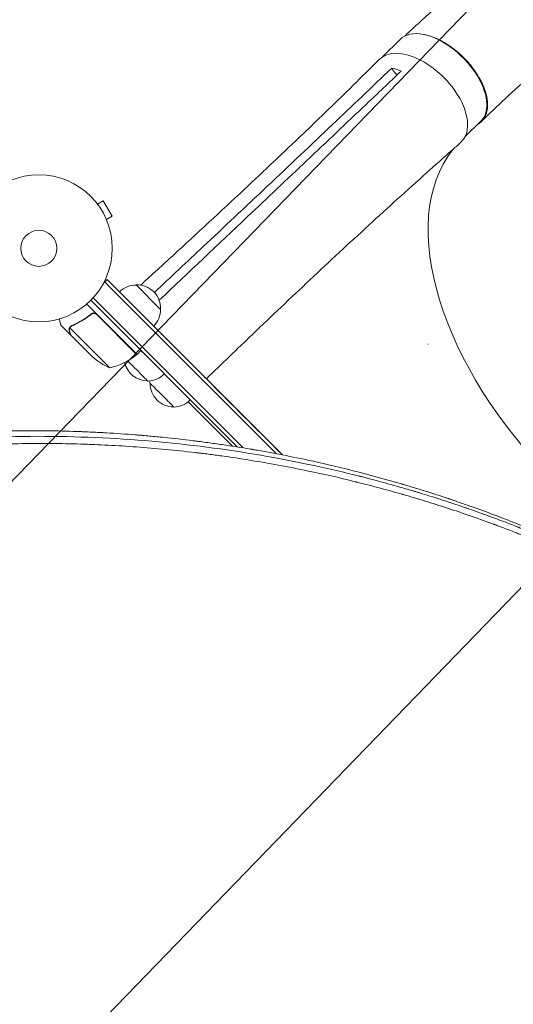
# Model space of a CAD drawing. Units: millimetres. Extents: x -4275 to 4310, y -3152 to 4092.
# Drawn here: x 527 to 884, y 1474 to 2184 of the extents above; entities that cross this region are included whole.
import ezdxf

# ---------------------------------------------------------------- set-up
doc = ezdxf.new("R2010")
doc.units = ezdxf.units.MM
doc.header["$LTSCALE"] = 20
doc.linetypes.add('HIDDEN', pattern=[9.525, 6.35, -3.175])
for name, color, linetype in [('2d', 230, 'Continuous'), ('EN-Free_Space', 10, 'HIDDEN'), ('EN-Free_Space_Hatch', 10, 'HIDDEN')]:
    doc.layers.add(name, color=color, linetype=linetype)

msp = doc.modelspace()

# ---------------------------------------------------------------- hatches: boundary and pattern name
at = {"layer": 'EN-Free_Space_Hatch', "extrusion": (8.65956e-17, -8.65956e-17, -1)}
h = msp.add_hatch(dxfattribs=at)
h.set_pattern_fill('ANSI31', color=256, scale=100)
h.set_pattern_definition([(134.13, (-1745.68, 1288.7), (-227.888, -221.073), [])])
edge = h.paths.add_edge_path()
edge.add_line((-2819.68, 1305), (-1745.68, 1288.7))
edge.add_line((-1745.68, 1288.7), (-1524.85, 1067.87))
edge.add_arc((-817.75, 1774.98), 1000, 225, 405)
edge.add_line((-110.64, 2482.08), (-331.47, 2702.91))
edge.add_arc((-1745.68, 1288.7), 2000, 45, 89.13045)
edge.add_line((-1715.33, 3288.47), (-2789.33, 3304.77))
edge.add_arc((-2804.5, 2304.88), 1000, 89.13045, 269.13045)

# ---------------------------------------------------------------- linework, layer by layer
at = {"layer": '2d', "lineweight": 0}
for p, q in [((789.02, 2157.08), (801.76, 2169.7)), ((848.65, 2099.31), (860.19, 2110.75)), ((582.38, 2052.17), (582.37, 2052.16)), ((582.38, 2052.17), (582.4, 2052.13)), ((583.3, 2050.97), (587.46, 2053.37)), ((593.96, 2042.11), (587.46, 2053.37)), ((589.8, 2039.71), (593.96, 2042.11)), ((590.36, 2038.35), (590.38, 2038.31)), ((590.38, 2038.31), (590.37, 2038.31)), ((590.36, 1996.55), (587.61, 1993.8)), ((593.89, 1993.02), (590.36, 1996.55)), ((592.12, 1991.25), (588.59, 1994.79)), ((592.12, 1991.25), (712.46, 1870.92)), ((593.89, 1993.02), (716.83, 1870.08)), ((611.22, 1992.66), (628.89, 1974.99)), ((578.48, 1981.56), (684.21, 1875.83)), ((580.2, 1983.37), (688.42, 1875.15)), ((582.22, 1981.35), (580.2, 1983.37)), ((611.89, 1942.5), (575.54, 1978.84)), ((578.12, 1970.89), (579.18, 1971.95)), ((582.86, 1971.24), (611.74, 1942.36)), ((563.84, 1956.6), (556.91, 1963.53)), ((592.27, 1932.77), (563.35, 1961.69)), ((563.92, 1962.48), (563.92, 1962.48)), ((563.84, 1956.6), (563.92, 1956.69)), ((579.47, 1940.97), (563.98, 1956.46)), ((611.89, 1942.5), (614.72, 1945.32)), ((658.77, 1928.14), (658.78, 1928.15)), ((680.85, 1876.36), (648.81, 1908.4))]:
    msp.add_line(p, q, dxfattribs=at)
for radius in [53, 13]:
    msp.add_circle((541, 2019.04), radius, dxfattribs=at)
for centre, radius, start, end in [((611.08, 1975.56), 17, 89.1865, 134.3587), ((611.91, 1975.68), 17, 357.66793, 92.33207), ((611.79, 1974.85), 17, 315.6413, 0.8135), ((619.3, 1940.3), 17, 147.52058, 148.21201), ((612.52, 1978.49), 50, 228.62431, 246.1002), ((580.47, 1981.36), 50, 283.65031, 308.52721), ((609.74, 1944.59), 3, 308.52721, 311.80878), ((619.51, 1940.51), 17, 192.95797, 270.16569), ((619.3, 1940.29), 17, 271.59713, 316.06025), ((638.03, 1921.56), 17, 173.8089, 178.44303), ((638.25, 1921.77), 17, 179.87447, 270.16569), ((638.04, 1921.56), 17, 271.59713, 316.06025)]:
    msp.add_arc(centre, radius, start, end, dxfattribs=at)
at = {"layer": '2d', "lineweight": 0, "extrusion": (0, 0, -1)}
for centre, major_axis, ratio, start_param, end_param in [((830.97, 2140.22), (-29.21, 29.47), 0.553782, 0, 0.684759), ((830.97, 2140.22), (29.21, -29.47), 0.553782, -2.456831, 0), ((1002.46, 1939.63), (-157.03, 156.92), 0.566451, -1.570796, -0.067138), ((790.61, 1983.42), (-29.75, 30.02), 0.553782, -1.110228, -1.110168), ((619.52, 1940.52), (12.03, -12.02), 0.000054, -1.981979, -1.723664), ((611.04, 1932.03), (8.74, -8.73), 0.000054, -2.306901, 0.220427), ((638.26, 1921.78), (12.03, -12.02), 0.000054, -2.163752, -1.723664), ((629.78, 1913.29), (-8.74, 8.73), 0.000054, 0, 3.36202), ((629.78, 1913.29), (-8.74, 8.73), 0.000054, -0.220427, 0)]:
    msp.add_ellipse(centre, major_axis=major_axis, ratio=ratio, start_param=start_param, end_param=end_param, dxfattribs=at)
at = {"layer": '2d', "lineweight": 0}
for centre, major_axis, ratio, start_param, end_param in [((816.42, 2125.53), (29.71, -29.69), 0.566451, -0.035698, 3.140373), ((991.78, 1929.43), (164.73, -166.19), 0.553782, -2.182125, -2.181199)]:
    msp.add_ellipse(centre, major_axis=major_axis, ratio=ratio, start_param=start_param, end_param=end_param, dxfattribs=at)
for points, knots in [([(805.16, 2172.12), (806.38, 2173.26), (807.6, 2174.41), (812.75, 2179.2), (816.7, 2182.82), (827.4, 2192.43), (834.2, 2198.35), (848.03, 2210.05), (855.05, 2215.82), (869.48, 2227.35), (876.89, 2233.1), (892.1, 2244.58), (899.89, 2250.31), (915.87, 2261.72), (924.06, 2267.41), (940.82, 2278.75), (949.4, 2284.39), (966.94, 2295.63), (975.92, 2301.22), (994.25, 2312.34), (1003.61, 2317.87), (1022.73, 2328.86), (1032.48, 2334.31), (1052.36, 2345.14), (1062.5, 2350.51), (1083.13, 2361.15), (1093.64, 2366.42), (1115, 2376.85), (1125.87, 2382), (1147.92, 2392.18), (1159.12, 2397.2), (1181.83, 2407.09), (1193.33, 2411.96), (1216.63, 2421.53), (1228.42, 2426.23), (1252.23, 2435.44), (1264.25, 2439.94), (1288.49, 2448.74), (1300.7, 2453.03), (1325.25, 2461.36), (1337.59, 2465.41), (1362.34, 2473.23), (1374.74, 2477), (1399.52, 2484.26), (1411.9, 2487.75), (1436.56, 2494.39), (1448.84, 2497.56), (1473.19, 2503.54), (1485.27, 2506.37), (1509.13, 2511.65), (1520.9, 2514.11), (1544.06, 2518.66), (1555.44, 2520.75), (1577.71, 2524.53), (1588.6, 2526.24), (1609.81, 2529.26), (1620.13, 2530.58), (1640.11, 2532.84), (1649.79, 2533.78), (1668.28, 2535.29), (1677, 2535.85), (1693.28, 2536.98), (1700.86, 2537.5), (1710.29, 2538.16), (1712.14, 2538.29), (1713.99, 2538.41)], [4.06803, 4.06803, 4.06803, 4.06803, 10.000323, 10.000323, 28.848872, 28.848872, 60.539849, 60.539849, 92.4679, 92.4679, 125.374472, 125.374472, 159.268584, 159.268584, 194.166033, 194.166033, 230.077262, 230.077262, 267.006572, 267.006572, 304.950969, 304.950969, 343.898796, 343.898796, 383.828114, 383.828114, 424.704817, 424.704817, 466.480431, 466.480431, 509.089621, 509.089621, 552.447421, 552.447421, 596.446255, 596.446255, 640.952923, 640.952923, 685.805811, 685.805811, 730.812734, 730.812734, 775.749999, 775.749999, 820.36337, 820.36337, 864.371677, 864.371677, 907.473668, 907.473668, 949.35825, 949.35825, 989.717654, 989.717654, 1028.262255, 1028.262255, 1064.735177, 1064.735177, 1098.92468, 1098.92468, 1130.307857, 1130.307857, 1157.658382, 1157.658382, 1164.333731, 1164.333731, 1164.333731, 1164.333731]), ([(1717.18, 2454.48), (1714.42, 2454.39), (1711.67, 2454.3), (1700.65, 2453.94), (1692.39, 2453.67), (1659.32, 2452.58), (1635.04, 2450.88), (1602.81, 2447.01), (1595.44, 2446.04), (1579.19, 2443.72), (1570.31, 2442.33), (1551.99, 2439.25), (1542.57, 2437.54), (1523.18, 2433.81), (1513.22, 2431.77), (1492.83, 2427.35), (1482.39, 2424.96), (1461.12, 2419.85), (1450.29, 2417.11), (1428.29, 2411.3), (1417.13, 2408.22), (1394.59, 2401.72), (1383.21, 2398.31), (1360.31, 2391.17), (1348.8, 2387.43), (1325.74, 2379.68), (1314.19, 2375.65), (1291.16, 2367.34), (1279.67, 2363.04), (1256.84, 2354.22), (1245.49, 2349.68), (1223, 2340.4), (1211.85, 2335.66), (1189.84, 2325.98), (1178.96, 2321.05), (1157.53, 2311.02), (1146.96, 2305.93), (1126.19, 2295.61), (1115.98, 2290.38), (1095.93, 2279.8), (1086.09, 2274.45), (1066.81, 2263.66), (1057.36, 2258.22), (1038.89, 2247.24), (1029.86, 2241.71), (1012.21, 2230.59), (1003.59, 2224.99), (986.78, 2213.74), (978.58, 2208.09), (962.62, 2196.74), (954.84, 2191.05), (939.72, 2179.62), (932.37, 2173.89), (918.08, 2162.41), (911.15, 2156.66), (897.7, 2145.13), (891.18, 2139.36), (878.54, 2127.81), (872.42, 2122.03), (864.5, 2114.28), (862.59, 2112.38), (860.65, 2110.46)], [0, 0, 0, 0, 10, 10, 40, 40, 130.053828, 130.053828, 156.689763, 156.689763, 188.705178, 188.705178, 222.634655, 222.634655, 258.474706, 258.474706, 296.074297, 296.074297, 335.231994, 335.231994, 375.699703, 375.699703, 417.195087, 417.195087, 459.417971, 459.417971, 502.068015, 502.068015, 544.860615, 544.860615, 587.538809, 587.538809, 629.880295, 629.880295, 671.699946, 671.699946, 712.848891, 712.848891, 753.211468, 753.211468, 792.701139, 792.701139, 831.256154, 831.256154, 868.835427, 868.835427, 905.414868, 905.414868, 940.984236, 940.984236, 975.544515, 975.544515, 1009.105761, 1009.105761, 1041.674199, 1041.674199, 1073.282286, 1073.282286, 1103.961749, 1103.961749, 1113.747119, 1113.747119, 1113.747119, 1113.747119]), ([(857.66, 2108.24), (858.29, 2108.59), (858.89, 2108.98), (859.71, 2109.61), (859.96, 2109.82), (860.44, 2110.25), (860.67, 2110.48), (861.33, 2111.17), (861.74, 2111.66), (862.86, 2113.24), (863.47, 2114.41), (864.17, 2116.36), (864.37, 2117.04), (864.68, 2118.44), (864.8, 2119.17), (865.04, 2121.4), (865.05, 2122.98), (864.83, 2125.48), (864.71, 2126.34), (864.41, 2128.07), (864.22, 2128.95), (863.54, 2131.62), (862.95, 2133.43), (862.02, 2135.75), (861.82, 2136.22), (861.41, 2137.16), (861.19, 2137.63), (860.52, 2139.04), (860.05, 2139.98), (858.52, 2142.78), (857.38, 2144.64), (855.79, 2146.94), (855.47, 2147.4), (854.8, 2148.32), (854.46, 2148.78), (853.42, 2150.14), (852.71, 2151.04), (850.49, 2153.67), (848.93, 2155.36), (846.87, 2157.39), (846.45, 2157.79), (845.6, 2158.59), (845.17, 2158.98), (843.88, 2160.14), (843, 2160.89), (840.35, 2163.05), (838.55, 2164.38), (836.24, 2165.91), (835.77, 2166.21), (834.84, 2166.79), (834.37, 2167.08), (832.96, 2167.91), (832.03, 2168.42), (829.24, 2169.87), (827.39, 2170.7), (825.09, 2171.55), (824.63, 2171.72), (823.72, 2172.03), (823.26, 2172.17), (821.9, 2172.57), (821.01, 2172.8), (819.64, 2173.11), (819.15, 2173.2), (818.66, 2173.29)], [0.0238331, 0.0238331, 0.0238331, 0.0238331, 0.0276224, 0.0276224, 0.0293488, 0.0293488, 0.0310752, 0.0310752, 0.034528, 0.034528, 0.0414337, 0.0414337, 0.0448865, 0.0448865, 0.0483393, 0.0483393, 0.0552449, 0.0552449, 0.0586977, 0.0586977, 0.0621505, 0.0621505, 0.0690561, 0.0690561, 0.0707825, 0.0707825, 0.0725089, 0.0725089, 0.0759617, 0.0759617, 0.0828673, 0.0828673, 0.0845937, 0.0845937, 0.0863201, 0.0863201, 0.0897729, 0.0897729, 0.0966785, 0.0966785, 0.0984049, 0.0984049, 0.1001313, 0.1001313, 0.1035841, 0.1035841, 0.1104897, 0.1104897, 0.1122162, 0.1122162, 0.1139426, 0.1139426, 0.1173954, 0.1173954, 0.124301, 0.124301, 0.1260274, 0.1260274, 0.1277538, 0.1277538, 0.1312066, 0.1312066, 0.1331775, 0.1331775, 0.1331775, 0.1331775]), ([(614.43, 1992.49), (614.71, 1992.75), (615, 1993.01), (622.84, 2000.17), (630.38, 2007.06), (655.21, 2029.85), (672.42, 2045.74), (703.71, 2074.97), (717.85, 2088.3), (743.95, 2113.26), (755.96, 2124.88), (774.18, 2142.78), (780.47, 2149), (786.73, 2155.24)], [16.9816, 16.9816, 16.9816, 16.9816, 18.364905, 18.364905, 55.145237, 55.145237, 139.820209, 139.820209, 210.691696, 210.691696, 272.081819, 272.081819, 304.565666, 304.565666, 304.565666, 304.565666]), ([(795.74, 2149.03), (781.52, 2135.37), (767.09, 2121.63), (722.76, 2079.55), (688.81, 2047.63), (648.12, 2009.46), (636.21, 1998.29), (624.39, 1987.22)], [-309.007478, -309.007478, -309.007478, -309.007478, -242.448352, -242.448352, -99.308546, -99.308546, -42.384473, -42.384473, -42.384473, -42.384473]), ([(627.85, 1981.59), (649.13, 2001.69), (670.42, 2021.79), (691.71, 2041.91), (705.96, 2055.37), (720.22, 2068.84), (748.73, 2095.8), (762.99, 2109.3), (777.25, 2122.81), (785.69, 2130.8), (794.12, 2138.8), (802.56, 2146.81)], [0.0193216, 0.0193216, 0.0193216, 0.0193216, 0.1257792, 0.1257792, 0.1257792, 0.197038, 0.197038, 0.2682968, 0.2682968, 0.2682968, 0.3104487, 0.3104487, 0.3104487, 0.3104487]), ([(799.77, 2144.16), (799.14, 2144.79), (798.51, 2145.42), (797.48, 2146.45), (797.45, 2146.47), (797.14, 2146.81), (796.96, 2147.03), (796.61, 2147.52), (796.53, 2147.66), (796.25, 2148.14), (796.18, 2148.27), (795.98, 2148.61), (795.86, 2148.82), (795.74, 2149.03)], [5.129154, 5.129154, 5.129154, 5.129154, 6.217087, 6.217087, 6.897418, 6.897418, 7.99745, 7.99745, 9.289749, 9.289749, 9.773265, 9.773265, 10.545671, 10.545671, 10.545671, 10.545671]), ([(845.51, 2095.26), (843.46, 2093.45), (841.4, 2091.64), (833.2, 2084.38), (827.07, 2078.93), (806.93, 2060.94), (793.02, 2048.36), (764.95, 2022.65), (750.8, 2009.51), (722.8, 1983.24), (708.96, 1970.11), (684.06, 1946.3), (673.01, 1935.66), (661.95, 1924.98)], [0, 0, 0, 0, 10.000004, 10.000004, 40.000101, 40.000101, 108.825022, 108.825022, 179.569122, 179.569122, 249.044529, 249.044529, 304.610957, 304.610957, 304.610957, 304.610957]), ([(555.68, 1968.11), (555.81, 1967.63), (555.93, 1967.18), (556.14, 1966.41), (556.23, 1966.08), (556.34, 1965.64), (556.4, 1965.42), (556.45, 1965.23), (556.49, 1965.1), (556.5, 1965.04), (556.78, 1964.02), (556.91, 1963.53), (556.91, 1963.53)], [0.0535022, 0.0535022, 0.0535022, 0.0535022, 0.125, 0.125, 0.1875, 0.1875, 0.21875, 0.234375, 0.234375, 0.25, 0.25, 0.5, 0.5, 0.5, 0.5]), ([(578.87, 1971.73), (576.63, 1969.94), (574.31, 1968.34), (571.35, 1966.58), (570.75, 1966.24), (569.55, 1965.58), (568.94, 1965.26), (567.13, 1964.35), (565.93, 1963.79), (564.72, 1963.28)], [0.00267622, 0.00267622, 0.00267622, 0.00267622, 0.01136401, 0.01136401, 0.01353595, 0.01353595, 0.0157079, 0.0157079, 0.0200518, 0.0200518, 0.0200518, 0.0200518]), ([(564.86, 1963.12), (567.26, 1964.14), (569.63, 1965.33), (574.3, 1968.1), (576.61, 1969.67), (578.87, 1971.47)], [0, 0, 0, 0, 0.00859307, 0.00859307, 0.01718614, 0.01718614, 0.01718614, 0.01718614]), ([(578.87, 1971.73), (579.02, 1971.85), (579.17, 1971.95), (579.49, 1972.12), (579.65, 1972.19), (580, 1972.3), (580.18, 1972.34), (580.54, 1972.39), (580.72, 1972.4), (581.09, 1972.38), (581.27, 1972.35), (581.62, 1972.27), (581.8, 1972.21), (582.13, 1972.06), (582.29, 1971.97), (582.6, 1971.76), (582.74, 1971.64), (582.87, 1971.51)], [0, 0, 0, 0, 0.000547232, 0.000547232, 0.001094464, 0.001094464, 0.001641696, 0.001641696, 0.002188928, 0.002188928, 0.002736159, 0.002736159, 0.003283391, 0.003283391, 0.003830623, 0.003830623, 0.004377855, 0.004377855, 0.004377855, 0.004377855]), ([(578.87, 1971.47), (579.08, 1971.64), (579.32, 1971.79), (579.71, 1971.95), (579.84, 1971.99), (580.11, 1972.06), (580.25, 1972.09), (580.67, 1972.14), (580.95, 1972.13), (581.36, 1972.06), (581.5, 1972.03), (581.77, 1971.94), (581.9, 1971.89), (582.03, 1971.83)], [0, 0, 0, 0, 0.000839577, 0.000839577, 0.001259366, 0.001259366, 0.001679155, 0.001679155, 0.002518732, 0.002518732, 0.002938521, 0.002938521, 0.00335831, 0.00335831, 0.00335831, 0.00335831]), ([(563, 1959.74), (562.96, 1959.89), (562.93, 1960.05), (562.9, 1960.29), (562.9, 1960.37), (562.9, 1960.49), (562.9, 1960.55), (562.9, 1960.63), (562.9, 1960.67), (562.9, 1960.68), (562.9, 1960.69), (562.9, 1960.7), (562.92, 1961), (562.98, 1961.28), (563.08, 1961.56)], [0, 0, 0, 0, 0.25, 0.25, 0.375, 0.375, 0.4375, 0.46875, 0.484375, 0.492187, 0.492187, 0.5, 0.5, 1, 1, 1, 1]), ([(563.19, 1961.31), (563.11, 1961.05), (563.06, 1960.78), (563.04, 1960.35), (563.04, 1960.21), (563.07, 1959.91), (563.1, 1959.75), (563.14, 1959.58)], [0, 0, 0, 0, 0.00218234, 0.00218234, 0.003273511, 0.003273511, 0.004364681, 0.004364681, 0.004364681, 0.004364681]), ([(563.08, 1961.56), (563.11, 1961.62), (563.13, 1961.69), (563.21, 1961.85), (563.25, 1961.94), (563.37, 1962.13), (563.43, 1962.23), (563.59, 1962.43), (563.68, 1962.54), (563.78, 1962.64)], [0, 0, 0, 0, 0.00051115, 0.00051115, 0.001022301, 0.001022301, 0.001533451, 0.001533451, 0.002044601, 0.002044601, 0.002044601, 0.002044601]), ([(563.14, 1959.58), (563.36, 1958.78), (563.54, 1958.11), (563.82, 1957.06), (563.92, 1956.68), (563.98, 1956.46)], [0, 0, 0, 0, 0.00517024, 0.00517024, 0.01034048, 0.01034048, 0.01034048, 0.01034048]), ([(86.19, 1767.43), (109.92, 1780.39), (134.68, 1792.6), (173.42, 1809.55), (186.6, 1814.98), (206.78, 1822.75), (216.97, 1826.54), (229.04, 1830.8), (235.12, 1832.88), (238.18, 1833.91), (239.71, 1834.43), (240.47, 1834.68), (240.85, 1834.81), (241.05, 1834.87), (241.13, 1834.9), (241.18, 1834.92), (241.21, 1834.93), (267.96, 1843.83), (294.85, 1851.47), (335.41, 1861.09), (348.97, 1863.99), (369.36, 1867.89), (379.57, 1869.73), (391.5, 1871.68), (397.47, 1872.6), (400.46, 1873.05), (401.95, 1873.27), (402.7, 1873.38), (403.07, 1873.44), (403.26, 1873.46), (403.35, 1873.48), (403.39, 1873.48), (403.42, 1873.49), (403.43, 1873.49), (410.97, 1874.59), (418.48, 1875.6), (433.39, 1877.42), (440.81, 1878.23), (462.93, 1880.4), (477.52, 1881.48), (520.79, 1883.72), (549, 1883.85), (604.14, 1881.77), (631.07, 1879.55), (683.67, 1873.03), (709.35, 1868.73), (734.39, 1863.51)], [0, 0, 0, 0, 0.125, 0.125, 0.1875, 0.1875, 0.21875, 0.234375, 0.242187, 0.246094, 0.248047, 0.249023, 0.249512, 0.249756, 0.249878, 0.249878, 0.25, 0.25, 0.375, 0.375, 0.4375, 0.4375, 0.46875, 0.484375, 0.492187, 0.496094, 0.498047, 0.499023, 0.499512, 0.499756, 0.499878, 0.499939, 0.499939, 0.5, 0.5, 0.53125, 0.53125, 0.5625, 0.5625, 0.625, 0.625, 0.75, 0.75, 0.875, 0.875, 1, 1, 1, 1]), ([(735.03, 1866.36), (728.11, 1867.84), (721.22, 1869.24), (710.9, 1871.22), (705.75, 1872.18), (699.75, 1873.24), (696.75, 1873.76), (695.25, 1874.02), (694.51, 1874.14), (694.13, 1874.21), (693.97, 1874.23), (693.86, 1874.25), (693.81, 1874.26), (687.09, 1875.39), (680.3, 1876.47), (669.92, 1877.99), (664.68, 1878.73), (658.49, 1879.55), (655.37, 1879.95), (653.81, 1880.15), (653.02, 1880.25), (652.63, 1880.29), (652.46, 1880.32), (652.35, 1880.33), (652.29, 1880.34), (645.25, 1881.21), (634.78, 1882.39), (622.61, 1883.55), (616.54, 1884.09), (613.5, 1884.34), (611.99, 1884.46), (611.23, 1884.52), (610.85, 1884.55), (610.69, 1884.57), (610.58, 1884.58), (610.52, 1884.58), (603.8, 1885.11), (596.97, 1885.58), (586.46, 1886.19), (582.92, 1886.37), (577.54, 1886.62), (574.84, 1886.74), (571.66, 1886.86), (570.06, 1886.92), (569.26, 1886.95), (568.86, 1886.97), (568.66, 1886.97), (568.57, 1886.98), (568.51, 1886.98), (568.48, 1886.98), (561.43, 1887.23), (550.91, 1887.48), (538.65, 1887.56), (532.53, 1887.56), (529.47, 1887.54), (527.94, 1887.53), (527.18, 1887.52), (526.8, 1887.52), (526.6, 1887.52), (526.52, 1887.52), (526.47, 1887.52), (526.44, 1887.52), (519.92, 1887.46), (513.19, 1887.33), (502.74, 1887.01), (499.19, 1886.88), (493.79, 1886.65), (491.06, 1886.53), (487.84, 1886.38), (486.22, 1886.29), (485.41, 1886.25), (485, 1886.23), (484.8, 1886.22), (484.7, 1886.21), (484.65, 1886.21), (484.62, 1886.21), (484.61, 1886.21), (477.98, 1885.85), (471.21, 1885.42), (460.81, 1884.65), (457.3, 1884.36), (451.98, 1883.91), (449.31, 1883.67), (446.16, 1883.38), (444.58, 1883.23), (443.79, 1883.15), (443.39, 1883.11), (443.19, 1883.09), (443.09, 1883.08), (443.04, 1883.08), (443.02, 1883.07), (443.01, 1883.07), (443, 1883.07), (440.06, 1882.79), (436.87, 1882.46), (431.69, 1881.9), (429.9, 1881.71), (427.12, 1881.39), (425.7, 1881.23), (424.25, 1881.06), (423.51, 1880.97), (423.27, 1880.94), (422.9, 1880.9), (422.71, 1880.88), (422.5, 1880.85), (422.39, 1880.84), (422.33, 1880.83), (422.31, 1880.83), (422.29, 1880.83), (422.29, 1880.83), (422.28, 1880.82), (419.69, 1880.51), (417.53, 1880.25), (414.95, 1879.92), (414.2, 1879.82), (413.23, 1879.7), (412.93, 1879.66), (412.53, 1879.61), (412.34, 1879.58), (412.13, 1879.56), (412.04, 1879.54), (411.99, 1879.54), (411.96, 1879.53), (411.95, 1879.53), (411.95, 1879.53), (411.94, 1879.53), (411.94, 1879.53), (409.96, 1879.27), (408.11, 1879.02), (405.53, 1878.67), (404.7, 1878.56), (403.51, 1878.39), (403.12, 1878.34), (402.55, 1878.25), (402.36, 1878.23), (402.08, 1878.19), (401.94, 1878.17), (401.78, 1878.15), (401.7, 1878.13), (401.66, 1878.13), (401.64, 1878.13), (401.63, 1878.13), (390.08, 1876.49), (378.55, 1874.64), (367.04, 1872.57)], [0, 0, 0, 0, 0.03125, 0.03125, 0.046875, 0.0546875, 0.0585938, 0.0605469, 0.0615234, 0.0620117, 0.0622559, 0.0622559, 0.0625, 0.0625, 0.09375, 0.09375, 0.109375, 0.1171875, 0.1210938, 0.1230469, 0.1240234, 0.1245117, 0.1247559, 0.1247559, 0.125, 0.125, 0.15625, 0.171875, 0.1796875, 0.1835938, 0.1855469, 0.1865234, 0.1870117, 0.1872559, 0.1872559, 0.1875, 0.1875, 0.21875, 0.21875, 0.234375, 0.234375, 0.2421875, 0.2460938, 0.2480469, 0.2490234, 0.2495117, 0.2497559, 0.2498779, 0.2498779, 0.25, 0.25, 0.28125, 0.296875, 0.3046875, 0.3085938, 0.3105469, 0.3115234, 0.3120117, 0.3122559, 0.3123779, 0.3123779, 0.3125, 0.3125, 0.34375, 0.34375, 0.359375, 0.359375, 0.3671875, 0.3710938, 0.3730469, 0.3740234, 0.3745117, 0.3747559, 0.3748779, 0.374939, 0.374939, 0.375, 0.375, 0.40625, 0.40625, 0.421875, 0.421875, 0.4296875, 0.4335938, 0.4355469, 0.4365234, 0.4370117, 0.4372559, 0.4373779, 0.437439, 0.4374695, 0.4374695, 0.4375, 0.4375, 0.453125, 0.453125, 0.4609375, 0.4609375, 0.4648438, 0.4667969, 0.4667969, 0.4677734, 0.4677734, 0.4682617, 0.4685059, 0.4686279, 0.468689, 0.4687195, 0.4687347, 0.4687347, 0.46875, 0.46875, 0.4765625, 0.4765625, 0.4804688, 0.4804688, 0.4824219, 0.4824219, 0.4833984, 0.4838867, 0.4841309, 0.4842529, 0.484314, 0.4843445, 0.4843597, 0.4843597, 0.484375, 0.484375, 0.4921875, 0.4921875, 0.4960938, 0.4960938, 0.4980469, 0.4980469, 0.4990234, 0.4990234, 0.4995117, 0.4997559, 0.4998779, 0.499939, 0.499939, 0.5, 0.5, 0.5525027, 0.5525027, 0.5525027, 0.5525027]), ([(735.53, 1858.48), (720.98, 1861.52), (706.89, 1864.09), (686.46, 1867.39), (679.77, 1868.39), (669.92, 1869.76), (666.66, 1870.2), (661.82, 1870.82), (659.41, 1871.12), (656.62, 1871.46), (655.24, 1871.63), (654.54, 1871.71), (654.2, 1871.76), (654.02, 1871.78), (653.94, 1871.79), (653.9, 1871.79), (653.87, 1871.79), (653.86, 1871.79), (639.37, 1873.51), (625.24, 1874.84), (604.58, 1876.34), (597.78, 1876.76), (587.71, 1877.27), (584.38, 1877.42), (579.41, 1877.62), (576.94, 1877.72), (574.07, 1877.81), (572.64, 1877.86), (571.92, 1877.88), (571.56, 1877.89), (571.38, 1877.9), (571.29, 1877.9), (571.26, 1877.9), (571.23, 1877.9), (571.22, 1877.9), (556.78, 1878.33), (542.66, 1878.42), (521.93, 1878.11), (515.1, 1877.93), (504.97, 1877.56), (499.93, 1877.35), (494.1, 1877.05), (491.2, 1876.9), (489.75, 1876.82), (489.03, 1876.77), (488.67, 1876.75), (488.49, 1876.74), (488.41, 1876.74), (488.36, 1876.74), (488.34, 1876.73), (474.07, 1875.9), (460.12, 1874.77), (439.61, 1872.66), (432.84, 1871.89), (422.8, 1870.63), (417.81, 1869.98), (412.03, 1869.18), (409.15, 1868.77), (407.72, 1868.56), (407, 1868.46), (406.64, 1868.41), (406.46, 1868.38), (406.38, 1868.37), (406.33, 1868.36), (406.31, 1868.36), (392.21, 1866.29), (378.41, 1863.95), (358.12, 1860.04), (351.43, 1858.68), (341.49, 1856.54), (336.55, 1855.45), (330.83, 1854.14), (327.98, 1853.48), (326.56, 1853.15), (325.85, 1852.98), (325.49, 1852.89), (325.32, 1852.85), (325.24, 1852.83), (325.19, 1852.82), (325.17, 1852.82), (318.32, 1851.19), (311.55, 1849.5), (301.49, 1846.88), (296.49, 1845.54), (290.68, 1843.94), (287.79, 1843.13), (286.35, 1842.73), (285.63, 1842.52), (285.27, 1842.42), (285.12, 1842.38), (285.01, 1842.35), (284.96, 1842.33), (278.09, 1840.38), (271.34, 1838.38), (261.35, 1835.29), (256.38, 1833.72), (250.63, 1831.86), (247.77, 1830.92), (246.34, 1830.45), (245.63, 1830.21), (245.27, 1830.09), (245.09, 1830.03), (245.01, 1830.01), (244.96, 1829.99), (244.94, 1829.98), (231.26, 1825.43), (217.89, 1820.63), (198.27, 1813.09), (191.8, 1810.52), (182.2, 1806.59), (177.42, 1804.6), (171.9, 1802.25), (169.15, 1801.07), (167.78, 1800.47), (167.09, 1800.17), (166.75, 1800.03), (166.6, 1799.96), (166.5, 1799.92), (166.46, 1799.9), (159.91, 1797.05), (153.47, 1794.16), (143.92, 1789.74), (139.17, 1787.51), (133.67, 1784.87), (130.93, 1783.55), (129.56, 1782.88), (128.87, 1782.55), (128.53, 1782.38), (128.39, 1782.31), (128.29, 1782.26), (128.24, 1782.24), (115.37, 1775.94), (102.87, 1769.45), (90.68, 1762.79)], [0, 0, 0, 0, 0.0625, 0.0625, 0.09375, 0.09375, 0.109375, 0.109375, 0.117187, 0.121094, 0.123047, 0.124023, 0.124512, 0.124756, 0.124878, 0.124939, 0.124939, 0.125, 0.125, 0.1875, 0.1875, 0.21875, 0.21875, 0.234375, 0.234375, 0.242187, 0.246094, 0.248047, 0.249023, 0.249512, 0.249756, 0.249878, 0.249939, 0.249939, 0.25, 0.25, 0.3125, 0.3125, 0.34375, 0.34375, 0.359375, 0.367187, 0.371094, 0.373047, 0.374023, 0.374512, 0.374756, 0.374878, 0.374878, 0.375, 0.375, 0.4375, 0.4375, 0.46875, 0.46875, 0.484375, 0.492187, 0.496094, 0.498047, 0.499023, 0.499512, 0.499756, 0.499878, 0.499878, 0.5, 0.5, 0.5625, 0.5625, 0.59375, 0.59375, 0.609375, 0.617187, 0.621094, 0.623047, 0.624023, 0.624512, 0.624756, 0.624878, 0.624878, 0.625, 0.625, 0.65625, 0.65625, 0.671875, 0.679687, 0.683594, 0.685547, 0.686523, 0.687012, 0.687256, 0.687256, 0.6875, 0.6875, 0.71875, 0.71875, 0.734375, 0.742187, 0.746094, 0.748047, 0.749023, 0.749512, 0.749756, 0.749878, 0.749878, 0.75, 0.75, 0.8125, 0.8125, 0.84375, 0.84375, 0.859375, 0.867187, 0.871094, 0.873047, 0.874023, 0.874512, 0.874756, 0.874756, 0.875, 0.875, 0.90625, 0.90625, 0.921875, 0.929687, 0.933594, 0.935547, 0.936523, 0.937012, 0.937256, 0.937256, 0.9375, 0.9375, 1, 1, 1, 1]), ([(734.39, 1863.51), (745.82, 1861.13), (758.6, 1858.21), (771.46, 1855), (773.05, 1854.6), (773.27, 1854.55), (773.31, 1854.54), (773.39, 1854.52), (773.51, 1854.49), (773.96, 1854.37), (775.02, 1854.1), (778.63, 1853.18), (781.99, 1852.3), (790.17, 1850.13), (795.8, 1848.57), (804.51, 1846.08), (807.46, 1845.23), (810.82, 1844.23), (811.24, 1844.1), (811.67, 1843.98), (811.72, 1843.96), (811.73, 1843.96), (811.73, 1843.96), (811.74, 1843.95), (811.75, 1843.95), (811.79, 1843.94), (811.9, 1843.91), (812.27, 1843.8), (812.64, 1843.68), (813.61, 1843.39), (814.35, 1843.17), (818.55, 1841.9), (823.45, 1840.4), (833.07, 1837.32), (836.66, 1836.16), (842.6, 1834.17), (844.68, 1833.48), (847.39, 1832.55), (848.21, 1832.27), (849.11, 1831.96), (849.5, 1831.83), (849.61, 1831.79), (849.65, 1831.77), (849.67, 1831.77), (849.68, 1831.76), (849.69, 1831.76), (849.78, 1831.73), (850.48, 1831.49), (851.17, 1831.25), (856.73, 1829.32), (861.94, 1827.46), (872.87, 1823.45), (878.59, 1821.3), (885.3, 1818.69), (886.15, 1818.36), (886.99, 1818.03), (887.11, 1817.98), (887.14, 1817.97), (887.19, 1817.95), (887.27, 1817.92), (887.56, 1817.8), (888.25, 1817.53), (890.56, 1816.62), (892.62, 1815.8), (897.48, 1813.85), (900.62, 1812.57), (915.76, 1806.3), (926.19, 1801.69), (937.18, 1796.66), (939.28, 1795.69), (941.53, 1794.65), (941.78, 1794.53), (942.08, 1794.39), (942.15, 1794.36), (942.27, 1794.3), (942.47, 1794.21), (943.18, 1793.87), (944.91, 1793.06), (946.6, 1792.26), (952.44, 1789.49), (957.77, 1786.91), (965.25, 1783.18), (966.78, 1782.41), (968.56, 1781.52), (968.78, 1781.4), (969, 1781.29), (969.05, 1781.27), (969.08, 1781.25), (969.16, 1781.21), (969.33, 1781.13), (969.93, 1780.82), (971.34, 1780.11), (972.6, 1779.46), (976.7, 1777.36), (979.71, 1775.79), (987.9, 1771.48), (992.26, 1769.12), (995.53, 1767.33)], [0, 0, 0, 0, 0.125, 0.140625, 0.142578, 0.142578, 0.143066, 0.143066, 0.143555, 0.144531, 0.148437, 0.15625, 0.1875, 0.1875, 0.25, 0.25, 0.28125, 0.28125, 0.285156, 0.285645, 0.285706, 0.285706, 0.285767, 0.285767, 0.285889, 0.286133, 0.287109, 0.289062, 0.296875, 0.296875, 0.3125, 0.3125, 0.375, 0.375, 0.40625, 0.40625, 0.421875, 0.421875, 0.425781, 0.427734, 0.428223, 0.428467, 0.428528, 0.428528, 0.428589, 0.428589, 0.428711, 0.429687, 0.4375, 0.4375, 0.5, 0.5, 0.5625, 0.5625, 0.570312, 0.571289, 0.571289, 0.571533, 0.571533, 0.571777, 0.572266, 0.574219, 0.578125, 0.59375, 0.59375, 0.625, 0.625, 0.75, 0.75, 0.78125, 0.78125, 0.785156, 0.785156, 0.786133, 0.786133, 0.787109, 0.789062, 0.796875, 0.8125, 0.8125, 0.875, 0.875, 0.890625, 0.890625, 0.892578, 0.892822, 0.892822, 0.893066, 0.893066, 0.893555, 0.894531, 0.898437, 0.90625, 0.90625, 0.9375, 0.9375, 1, 1, 1, 1]), ([(996.16, 1768.46), (986.75, 1773.67), (976.86, 1778.94), (961.29, 1786.86), (955.97, 1789.51), (947.81, 1793.47), (943.69, 1795.44), (938.79, 1797.75), (936.32, 1798.9), (935.08, 1799.47), (934.46, 1799.76), (934.15, 1799.9), (933.99, 1799.98), (933.93, 1800.01), (933.88, 1800.03), (933.86, 1800.04), (928.49, 1802.52), (923.15, 1804.92), (915.15, 1808.43), (911.16, 1810.16), (906.51, 1812.14), (904.18, 1813.12), (903.02, 1813.61), (902.44, 1813.86), (902.15, 1813.98), (902, 1814.04), (901.94, 1814.06), (901.9, 1814.08), (901.88, 1814.09), (896.26, 1816.44), (890.74, 1818.68), (882.61, 1821.89), (879.92, 1822.94), (875.92, 1824.48), (873.93, 1825.24), (871.96, 1825.99), (870.64, 1826.49), (869.99, 1826.74), (864.1, 1828.94), (858.74, 1830.9), (850.5, 1833.83), (847.71, 1834.8), (843.49, 1836.25), (841.36, 1836.98), (838.86, 1837.83), (837.6, 1838.25), (836.97, 1838.46), (836.66, 1838.56), (836.5, 1838.62), (836.43, 1838.64), (836.38, 1838.66), (836.36, 1838.66), (830.88, 1840.49), (825.37, 1842.28), (817.02, 1844.89), (812.82, 1846.19), (807.89, 1847.67), (805.41, 1848.41), (804.17, 1848.78), (803.55, 1848.96), (803.24, 1849.05), (803.08, 1849.09), (803.01, 1849.11), (802.97, 1849.13), (802.95, 1849.13), (778.99, 1856.16), (756.32, 1861.78), (735.03, 1866.36)], [0, 0, 0, 0, 0.125, 0.125, 0.1875, 0.1875, 0.21875, 0.234375, 0.242187, 0.246094, 0.248047, 0.249023, 0.249512, 0.249756, 0.249756, 0.25, 0.25, 0.3125, 0.3125, 0.34375, 0.359375, 0.367188, 0.371094, 0.373047, 0.374023, 0.374512, 0.374756, 0.374756, 0.375, 0.375, 0.4375, 0.4375, 0.46875, 0.46875, 0.484375, 0.492188, 0.492188, 0.5, 0.5, 0.5625, 0.5625, 0.59375, 0.59375, 0.609375, 0.617187, 0.621094, 0.623047, 0.624023, 0.624512, 0.624756, 0.624756, 0.625, 0.625, 0.6875, 0.6875, 0.71875, 0.734375, 0.742188, 0.746094, 0.748047, 0.749023, 0.749512, 0.749756, 0.749756, 0.75, 0.75, 1, 1, 1, 1]), ([(995.36, 1762.84), (990.38, 1765.56), (985.32, 1768.27), (977.62, 1772.29), (973.75, 1774.3), (969.17, 1776.62), (966.87, 1777.78), (965.72, 1778.36), (965.14, 1778.65), (964.85, 1778.79), (964.71, 1778.86), (964.65, 1778.9), (964.61, 1778.92), (964.58, 1778.93), (959.68, 1781.38), (954.62, 1783.85), (946.78, 1787.59), (944.12, 1788.85), (940.08, 1790.73), (938.04, 1791.68), (935.63, 1792.78), (934.42, 1793.33), (933.81, 1793.61), (933.51, 1793.75), (933.36, 1793.81), (933.28, 1793.85), (933.24, 1793.87), (933.23, 1793.87), (933.22, 1793.88), (933.21, 1793.88), (928.75, 1795.91), (923.87, 1798.08), (915.9, 1801.54), (913.14, 1802.72), (908.83, 1804.54), (907.36, 1805.16), (905.13, 1806.09), (904, 1806.56), (902.66, 1807.11), (901.99, 1807.39), (901.65, 1807.52), (901.49, 1807.59), (901.4, 1807.63), (901.36, 1807.65), (901.34, 1807.65), (901.33, 1807.66), (901.32, 1807.66), (901.32, 1807.66), (899.86, 1808.26), (897.79, 1809.11), (893.76, 1810.73), (892.26, 1811.32), (889.79, 1812.31), (888.92, 1812.65), (887.57, 1813.18), (886.87, 1813.45), (886.04, 1813.78), (885.62, 1813.94), (885.4, 1814.02), (885.3, 1814.07), (885.25, 1814.08), (885.22, 1814.1), (885.2, 1814.1), (881.76, 1815.44), (878.69, 1816.61), (874.63, 1818.15), (873.37, 1818.62), (871.6, 1819.27), (870.76, 1819.59), (869.83, 1819.93), (869.38, 1820.1), (869.16, 1820.18), (869.05, 1820.22), (869, 1820.24), (868.97, 1820.25), (868.96, 1820.25), (868.95, 1820.26), (868.95, 1820.26), (868.94, 1820.26), (856.55, 1824.82), (844.84, 1828.84), (828.33, 1834.18), (823.01, 1835.85), (815.29, 1838.2), (812.76, 1838.96), (809.04, 1840.06), (807.19, 1840.6), (805.07, 1841.22), (804.01, 1841.52), (803.49, 1841.67), (803.22, 1841.75), (803.09, 1841.79), (803.03, 1841.81), (802.99, 1841.82), (802.98, 1841.82), (802.97, 1841.82), (802.97, 1841.82), (796.95, 1843.55), (791.15, 1845.14), (782.77, 1847.37), (780.03, 1848.09), (775.99, 1849.12), (774, 1849.63), (771.7, 1850.2), (770.56, 1850.49), (769.99, 1850.63), (769.71, 1850.7), (769.57, 1850.73), (769.5, 1850.75), (769.47, 1850.76), (769.45, 1850.76), (769.44, 1850.77), (757.47, 1853.72), (746.17, 1856.27), (735.53, 1858.48)], [0, 0, 0, 0, 0.0625, 0.0625, 0.09375, 0.109375, 0.117188, 0.121094, 0.123047, 0.124023, 0.124512, 0.124756, 0.124756, 0.125, 0.125, 0.1875, 0.1875, 0.21875, 0.21875, 0.234375, 0.242188, 0.246094, 0.248047, 0.249023, 0.249512, 0.249756, 0.249878, 0.249939, 0.249939, 0.25, 0.25, 0.3125, 0.3125, 0.34375, 0.34375, 0.359375, 0.359375, 0.367188, 0.371094, 0.373047, 0.374023, 0.374512, 0.374756, 0.374878, 0.374939, 0.374969, 0.374969, 0.375, 0.375, 0.40625, 0.40625, 0.421875, 0.421875, 0.429688, 0.429688, 0.433594, 0.435547, 0.436523, 0.437012, 0.437256, 0.437378, 0.437378, 0.4375, 0.4375, 0.46875, 0.46875, 0.484375, 0.484375, 0.492188, 0.496094, 0.498047, 0.499023, 0.499512, 0.499756, 0.499878, 0.499939, 0.499969, 0.499969, 0.5, 0.5, 0.625, 0.625, 0.6875, 0.6875, 0.71875, 0.71875, 0.734375, 0.742188, 0.746094, 0.748047, 0.749023, 0.749512, 0.749756, 0.749878, 0.749939, 0.749939, 0.75, 0.75, 0.8125, 0.8125, 0.84375, 0.84375, 0.859375, 0.867188, 0.871094, 0.873047, 0.874023, 0.874512, 0.874756, 0.874878, 0.874878, 0.875, 0.875, 1, 1, 1, 1])]:
    msp.add_open_spline(points, degree=3, knots=knots, dxfattribs=at)
for points in [[(802.56, 2146.81), (800.24, 2147.78), (797.96, 2148.52), (795.74, 2149.03)], [(582.03, 1971.83), (582.34, 1971.68), (582.61, 1971.49), (582.86, 1971.24)], [(563.19, 1961.31), (563.24, 1961.44), (563.29, 1961.56), (563.35, 1961.69)], [(563.35, 1961.69), (563.5, 1961.98), (563.68, 1962.24), (563.9, 1962.46)], [(563.78, 1962.64), (563.79, 1962.66), (563.81, 1962.67), (563.82, 1962.68)], [(563.82, 1962.68), (564.08, 1962.93), (564.38, 1963.13), (564.72, 1963.28)], [(563.9, 1962.46), (563.91, 1962.47), (563.91, 1962.47), (563.92, 1962.48)], [(563.92, 1962.48), (564.05, 1962.61), (564.19, 1962.73), (564.35, 1962.83)], [(563.92, 1962.48), (563.97, 1962.53), (564.01, 1962.57), (564.06, 1962.61)], [(563.92, 1962.48), (563.92, 1962.48), (563.92, 1962.48), (563.92, 1962.48)], [(564.35, 1962.83), (564.51, 1962.94), (564.68, 1963.04), (564.86, 1963.12)], [(716.87, 1870.07), (696.38, 1890.54), (679.58, 1907.33), (666.03, 1920.88)]]:
    msp.add_open_spline(points, degree=3, dxfattribs=at)
for points, weights in [([(563, 1959.74), (563.55, 1957.66), (563.84, 1956.6), (563.84, 1956.6)], [1, 0.989183671007, 0.983775506511, 0.983775506511]), ([(658.78, 1928.15), (652.89, 1934.03), (641.12, 1945.8), (627.65, 1959.26)], [1, 0.830576371742, 0.786074478104, 0.866494319084]), ([(658.78, 1928.15), (663.05, 1923.88), (663.14, 1923.79), (658.78, 1928.14)], [1, 0.910130021236, 0.891296786344, 0.943500295324])]:
    msp.add_rational_spline(points, weights, degree=3, dxfattribs=at)
at = {"layer": 'EN-Free_Space', "extrusion": (8.65956e-17, -8.65956e-17, -1), "flags": 128}
msp.add_lwpolyline([(-2819.68, 1305), (-1745.68, 1288.7), (-1524.85, 1067.87, 1), (-110.64, 2482.08), (-331.47, 2702.91, 0.194971), (-1715.33, 3288.47), (-2789.33, 3304.77, 1)], format="xyb", close=True, dxfattribs=at)

doc.saveas('drawing.dxf')
